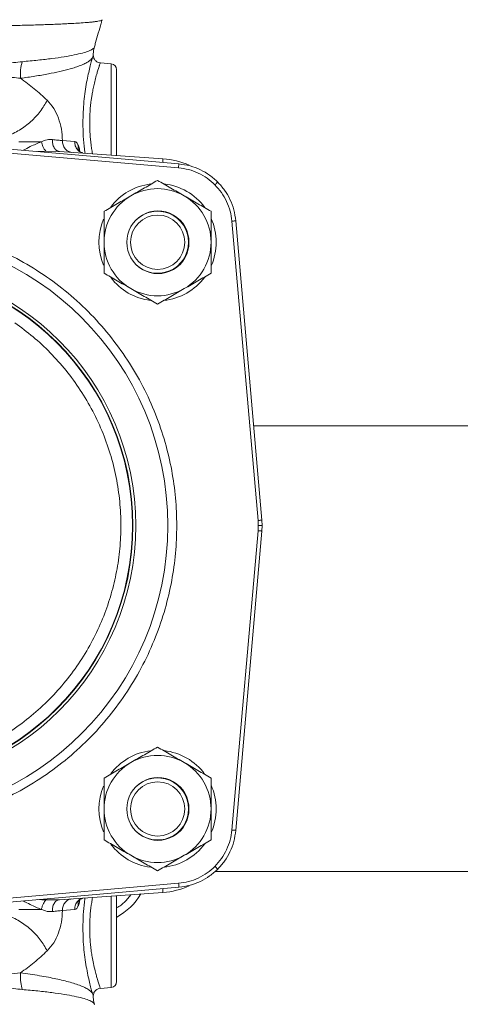
# Model space of a CAD drawing. Units: inches. Extents: x -446 to 1085, y -209 to 172.
# Drawn here: x -365 to -361, y 143 to 153 of the extents above; entities that cross this region are included whole.
import ezdxf

# ---------------------------------------------------------------- set-up
doc = ezdxf.new("R2010")
doc.units = ezdxf.units.IN
doc.header["$MEASUREMENT"] = 0

msp = doc.modelspace()

# ---------------------------------------------------------------- linework, layer by layer
at = {"color": 7, "linetype": 'Continuous', "lineweight": 15}
for p, q in [((-364.4603, 152.1016), (-364.5707, 152.1112)), ((-366.7958, 151.3172), (-363.7816, 151.0535)), ((-363.7782, 151.0927), (-366.7924, 151.3564)), ((-364.9531, 151.3277), (-364.8303, 151.3186)), ((-365.1619, 151.2194), (-365.1198, 151.2206)), ((-364.984, 151.2185), (-364.9995, 151.2188)), ((-364.9985, 151.2213), (-364.9983, 151.2217)), ((-364.984, 151.2185), (-364.9979, 151.2237)), ((-363.9396, 151.1455), (-364.984, 151.2185)), ((-364.1599, 150.5707), (-364.1509, 150.5748)), ((-363.245, 150.5168), (-362.9813, 147.5026)), ((-362.942, 147.5061), (-363.2058, 150.5203)), ((-318.701, 148.4551), (-363.0251, 148.4551)), ((-362.9813, 147.5026), (-362.979, 147.4512)), ((-362.979, 147.4512), (-362.9813, 147.3997)), ((-362.9397, 147.4512), (-362.979, 147.4512)), ((-362.9421, 147.5061), (-362.9397, 147.4512)), ((-362.9397, 147.4512), (-362.9421, 147.3963)), ((-362.9813, 147.3997), (-363.245, 144.3855)), ((-363.2058, 144.3821), (-362.942, 147.3963)), ((-364.0717, 144.9031), (-364.0717, 144.9003)), ((-363.7294, 144.7673), (-363.7313, 144.7673)), ((-364.1504, 144.3274), (-364.1599, 144.3316)), ((-363.4172, 143.9669), (-318.3089, 143.9669)), ((-363.7816, 143.8489), (-366.7958, 143.5852)), ((-366.7924, 143.5459), (-363.7782, 143.8096)), ((-365.1198, 143.6818), (-365.1619, 143.6829)), ((-364.9995, 143.6836), (-364.984, 143.6838)), ((-364.9983, 143.6806), (-364.9985, 143.681)), ((-364.9979, 143.6787), (-364.984, 143.6838)), ((-364.984, 143.6838), (-363.9396, 143.7569)), ((-364.8303, 143.5837), (-364.9531, 143.5747)), ((-364.5707, 142.7911), (-364.4603, 142.8008))]:
    msp.add_line(p, q, dxfattribs=at)
at = {"color": 8, "linetype": 'Continuous', "lineweight": 15}
for p, q in [((-364.4603, 151.1819), (-364.4603, 152.1016)), ((-365.1619, 151.2194), (-365.2026, 151.2173)), ((-364.9995, 151.2188), (-365.1198, 151.2206)), ((-363.7816, 151.0535), (-363.7782, 151.0927)), ((-364.1504, 144.8697), (-364.1504, 144.8681)), ((-365.2026, 143.685), (-365.1619, 143.6829)), ((-365.1198, 143.6818), (-364.9995, 143.6836)), ((-364.4603, 142.8008), (-364.4603, 143.7205)), ((-364.2637, 143.7342), (-364.3119, 143.6756))]:
    msp.add_line(p, q, dxfattribs=at)
at = {"color": 8, "linetype": 'Continuous', "lineweight": 15, "flags": 128}
for points in [[(-363.9423, 151.1071), (-363.9418, 151.1139), (-363.9413, 151.1212), (-363.9408, 151.128), (-363.9404, 151.134), (-363.9401, 151.1389), (-363.9398, 151.1425), (-363.9397, 151.1447), (-363.9396, 151.1455)], [(-362.942, 147.5061), (-362.9426, 147.506), (-362.9447, 147.5058), (-362.9483, 147.5055), (-362.9532, 147.5051), (-362.9592, 147.5046), (-362.966, 147.504), (-362.9735, 147.5033), (-362.9813, 147.5026)], [(-363.2058, 144.3821), (-363.2063, 144.3821), (-363.2085, 144.3823), (-363.212, 144.3826), (-363.2169, 144.3831), (-363.2229, 144.3836), (-363.2297, 144.3842), (-363.2372, 144.3848), (-363.245, 144.3855)], [(-363.9423, 143.7953), (-363.9418, 143.7885), (-363.9413, 143.7811), (-363.9408, 143.7743), (-363.9404, 143.7684), (-363.9401, 143.7635), (-363.9398, 143.7599), (-363.9397, 143.7576), (-363.9396, 143.7569)]]:
    msp.add_lwpolyline(points, dxfattribs=at)
at = {"color": 7, "linetype": 'Continuous', "lineweight": 15, "flags": 128}
for points in [[(-363.3878, 150.9107), (-363.3882, 150.9103), (-363.3896, 150.9088), (-363.3922, 150.9063), (-363.3956, 150.9029), (-363.3999, 150.8986), (-363.4048, 150.8937), (-363.4101, 150.8884), (-363.4156, 150.8828)], [(-363.2058, 150.5203), (-363.2063, 150.5202), (-363.2085, 150.52), (-363.212, 150.5197), (-363.2169, 150.5193), (-363.2229, 150.5188), (-363.2297, 150.5182), (-363.2372, 150.5175), (-363.245, 150.5168)], [(-363.7237, 150.1475), (-363.7309, 150.132), (-363.7439, 150.1084)], [(-362.9421, 147.3963), (-362.9426, 147.3963), (-362.9447, 147.3965), (-362.9483, 147.3968), (-362.9532, 147.3973), (-362.9592, 147.3978), (-362.966, 147.3984), (-362.9735, 147.399), (-362.9813, 147.3997)], [(-363.7441, 144.7943), (-363.7309, 144.7703), (-363.7237, 144.7548)], [(-363.3878, 143.9917), (-363.3882, 143.9921), (-363.3896, 143.9935), (-363.3922, 143.996), (-363.3956, 143.9995), (-363.3999, 144.0038), (-363.4048, 144.0086), (-363.4101, 144.014), (-363.4156, 144.0195)], [(-363.7782, 143.8097), (-363.7782, 143.8102), (-363.7784, 143.8123), (-363.7787, 143.8159), (-363.7792, 143.8208), (-363.7797, 143.8268), (-363.7803, 143.8336), (-363.7809, 143.8411), (-363.7816, 143.8489)]]:
    msp.add_lwpolyline(points, dxfattribs=at)
at = {"color": 7, "linetype": 'Continuous', "lineweight": 15}
for centre, radius in [((-363.9938, 150.3047), 0.2731), ((-366.8473, 147.4512), 2.9568), ((-366.8473, 147.4512), 2.6332), ((-366.8473, 147.4512), 2.6051), ((-366.8473, 147.4512), 2.6014), ((-363.9938, 144.5977), 0.2731)]:
    msp.add_circle(centre, radius, dxfattribs=at)
for centre, radius, start, end in [((-364.4654, 152.0427), 0.0591, 0, 85), ((-363.9946, 150.36), 0.7874, 65.96661, 86), ((-363.9938, 150.3047), 0.5906, 96.80797, 143.17796), ((-363.9938, 150.3047), 0.5394, 60, 120), ((-363.9938, 150.3047), 0.5906, 36.53982, 83.63165), ((-363.9938, 150.3047), 0.5394, 120, 180), ((-363.9938, 150.3047), 0.5394, 0, 60), ((-363.99, 150.3084), 0.3125, 359.3089, 180.6911), ((-363.9938, 150.3047), 0.3125, 0, 134.51139), ((-363.9938, 150.3047), 0.5906, 157.01249, 202.92725), ((-363.9938, 150.3047), 0.5906, 336.21976, 23.88579), ((-363.9938, 150.3047), 0.5394, 180, 240), ((-363.99, 150.3009), 0.3125, 179.3089, 0.6911), ((-363.9938, 150.3047), 0.3125, 225.48875, 0), ((-363.9938, 150.3047), 0.5394, 300, 0), ((-363.9938, 150.3047), 0.5906, 217.13854, 262.833), ((-363.9938, 150.3047), 0.5906, 276.18187, 323.55197), ((-363.9938, 150.3047), 0.5394, 240, 300), ((-363.9938, 144.5977), 0.5906, 96.80797, 143.17796), ((-363.9938, 144.5977), 0.5906, 36.53982, 83.63165), ((-363.9938, 144.5977), 0.5394, 120, 180), ((-363.9938, 144.5977), 0.5394, 60, 120), ((-363.9938, 144.5977), 0.5394, 360, 60), ((-363.99, 144.6015), 0.3125, 359.3089, 180.6911), ((-363.9938, 144.5977), 0.3125, 0, 134.55865), ((-363.9938, 144.5977), 0.5906, 157.01249, 202.92725), ((-363.9938, 144.5977), 0.5906, 336.21976, 23.88579), ((-363.9938, 144.5977), 0.5394, 180, 240), ((-363.99, 144.5939), 0.3125, 179.3089, 0.6911), ((-363.9938, 144.5977), 0.3125, 225.44116, 0), ((-363.9938, 144.5977), 0.5394, 300, 360), ((-363.9938, 144.5977), 0.5906, 217.13854, 262.833), ((-363.9938, 144.5977), 0.5906, 276.18187, 323.55197), ((-363.9938, 144.5977), 0.5394, 240, 300), ((-363.9946, 144.5423), 0.7874, 274, 294.00009), ((-364.7016, 144.0653), 0.6299, 298.06959, 329.0464), ((-364.4654, 142.8596), 0.0591, 275, 0)]:
    msp.add_arc(centre, radius, start, end, dxfattribs=at)
for points, knots in [([(-366.8473, 152.5117), (-366.8006, 152.5115), (-366.7078, 152.5112), (-366.6057, 152.5094), (-366.5404, 152.5079), (-366.5107, 152.5072), (-366.4801, 152.5064), (-366.4489, 152.5055), (-366.4168, 152.5045), (-366.384, 152.5035), (-366.3531, 152.5025), (-366.3169, 152.5012), (-366.268, 152.4995), (-366.1966, 152.4969), (-366.1172, 152.494), (-366.04, 152.4912), (-365.9748, 152.489), (-365.9178, 152.4873), (-365.8555, 152.4857), (-365.7863, 152.4845), (-365.7084, 152.4838), (-365.6328, 152.4838), (-365.5643, 152.4846), (-365.4985, 152.4859), (-365.4315, 152.4873), (-365.3561, 152.4891), (-365.2807, 152.4911), (-365.2083, 152.4932), (-365.1415, 152.4954), (-365.0761, 152.4977), (-365.0126, 152.5002), (-364.9515, 152.5029), (-364.893, 152.5057), (-364.8281, 152.5092), (-364.7571, 152.5136), (-364.7044, 152.5177), (-364.671, 152.5207), (-364.6538, 152.5224), (-364.6374, 152.5242), (-364.622, 152.526), (-364.6078, 152.5279), (-364.5872, 152.531), (-364.5671, 152.5351), (-364.5544, 152.5398), (-364.5525, 152.5433), (-364.5533, 152.5451), (-364.554, 152.5457), (-364.554, 152.5457)], [0, 0, 0, 0, 0.038234, 0.075875, 0.083811, 0.091973, 0.100363, 0.108983, 0.117831, 0.12691, 0.136217, 0.143487, 0.157107, 0.177091, 0.20346, 0.224451, 0.243284, 0.259951, 0.274448, 0.298477, 0.322394, 0.346193, 0.369868, 0.38901, 0.411847, 0.43837, 0.468568, 0.494522, 0.52115, 0.548449, 0.576416, 0.605046, 0.634337, 0.664285, 0.710403, 0.763275, 0.778237, 0.793658, 0.809536, 0.825871, 0.842662, 0.859907, 0.908357, 0.950433, 0.986171, 0.999557, 1, 1, 1, 1]), ([(-364.6307, 152.2722), (-364.6266, 152.2868), (-364.614, 152.3325), (-364.591, 152.4121), (-364.5688, 152.4884), (-364.5564, 152.5316), (-364.5531, 152.5428)], [0, 0, 0, 0, 0.165749, 0.515804, 0.874461, 1, 1, 1, 1]), ([(-364.6426, 152.1863), (-364.6422, 152.1992), (-364.6413, 152.2283), (-364.6346, 152.2564), (-364.6309, 152.272)], [0, 0, 0, 0, 0.444833, 1, 1, 1, 1]), ([(-365.3584, 152.1229), (-365.3874, 152.1201), (-365.4448, 152.1144), (-365.5344, 152.0991), (-365.6412, 152.0845), (-365.7703, 152.0699), (-365.9446, 152.0535), (-366.1509, 152.0375), (-366.3897, 152.0223), (-366.5533, 152.0161), (-366.6375, 152.0129)], [0, 0, 0, 0, 0.084549, 0.166778, 0.242348, 0.358769, 0.477875, 0.642486, 0.815859, 1, 1, 1, 1]), ([(-365.3761, 151.9556), (-365.3767, 151.9848), (-365.3779, 152.0432), (-365.3649, 152.0963), (-365.3584, 152.1229)], [0, 0, 0, 0, 0.499989, 1, 1, 1, 1]), ([(-364.6512, 152.1601), (-364.6561, 152.1539), (-364.6658, 152.1414), (-364.6914, 152.1228), (-364.7257, 152.1037), (-364.7692, 152.0848), (-364.8198, 152.0668), (-364.887, 152.0463), (-364.9754, 152.0239), (-365.0949, 151.9992), (-365.2264, 151.9763), (-365.327, 151.9624), (-365.3761, 151.9556)], [0, 0, 0, 0, 0.083369, 0.166751, 0.250409, 0.341021, 0.424274, 0.500166, 0.629502, 0.750234, 0.878055, 1, 1, 1, 1]), ([(-364.7465, 151.5063), (-364.7459, 151.543), (-364.7448, 151.6164), (-364.7365, 151.7234), (-364.7242, 151.8243), (-364.709, 151.9167), (-364.6923, 151.9984), (-364.6761, 152.0671), (-364.6614, 152.1233), (-364.6546, 152.1478), (-364.6512, 152.1601)], [0, 0, 0, 0, 0.126603, 0.253063, 0.378976, 0.504792, 0.629497, 0.753662, 0.8772, 1, 1, 1, 1]), ([(-364.6783, 151.5063), (-364.6775, 151.5452), (-364.6757, 151.6255), (-364.6659, 151.7159), (-364.6556, 151.782), (-364.6471, 151.8288), (-364.6363, 151.8824), (-364.6225, 151.9411), (-364.6082, 151.9949), (-364.5956, 152.037), (-364.587, 152.0633), (-364.5814, 152.0803), (-364.5775, 152.0918), (-364.5724, 152.1066), (-364.5714, 152.1092), (-364.5707, 152.1112)], [0, 0, 0, 0, 0.1208177, 0.249501, 0.2935186, 0.3500249, 0.4189786, 0.5003145, 0.5991486, 0.6826069, 0.7507903, 0.794241, 0.8369083, 0.8788119, 1, 1, 1, 1]), ([(-364.6512, 152.1601), (-364.6483, 152.1684), (-364.6434, 152.1825), (-364.6432, 152.1858), (-364.6431, 152.1871)], [0, 0, 0, 0, 0.590256, 1, 1, 1, 1]), ([(-364.57, 152.1109), (-364.5798, 152.1128), (-364.5993, 152.1166), (-364.6234, 152.1352), (-364.6398, 152.1608), (-364.6418, 152.1806), (-364.6428, 152.1905)], [0, 0, 0, 0, 0.250047, 0.500108, 0.750121, 1, 1, 1, 1]), ([(-365.3765, 151.9555), (-365.4033, 151.9588), (-365.4574, 151.9652), (-365.5428, 151.9661), (-365.6256, 151.9671), (-365.7035, 151.9693), (-365.778, 151.9719), (-365.8521, 151.975), (-365.948, 151.9796), (-366.0635, 151.9858), (-366.2007, 151.9936), (-366.3394, 152.0011), (-366.4856, 152.0083), (-366.5861, 152.0113), (-366.6375, 152.0129)], [0, 0, 0, 0, 0.078702, 0.158373, 0.229834, 0.291554, 0.351691, 0.410281, 0.467361, 0.575567, 0.674918, 0.777047, 0.885952, 1, 1, 1, 1]), ([(-364.4063, 151.1781), (-364.4063, 151.1894), (-364.4063, 151.2143), (-364.4063, 151.2593), (-364.4063, 151.3235), (-364.4063, 151.4062), (-364.4063, 151.5063), (-364.4063, 151.6064), (-364.4063, 151.7064), (-364.4063, 151.8025), (-364.4063, 151.8883), (-364.4063, 151.9466), (-364.4063, 151.9834), (-364.4063, 152.0127), (-364.4063, 152.0374), (-364.4063, 152.041), (-364.4063, 152.0427)], [0, 0, 0, 0, 0.0372909, 0.0825669, 0.1278617, 0.2147093, 0.2966468, 0.3785844, 0.465432, 0.55589, 0.6482664, 0.7406425, 0.7859205, 0.8312154, 0.9180618, 1, 1, 1, 1]), ([(-365.1067, 151.7338), (-365.1488, 151.7735), (-365.2309, 151.8509), (-365.3285, 151.9213), (-365.3761, 151.9556)], [0, 0, 0, 0, 0.513011, 1, 1, 1, 1]), ([(-365.1067, 151.7338), (-365.128, 151.6962), (-365.1706, 151.621), (-365.2694, 151.5176), (-365.3849, 151.429), (-365.4688, 151.3909), (-365.5108, 151.3719)], [0, 0, 0, 0, 0.249998, 0.5, 0.750006, 1, 1, 1, 1]), ([(-364.9531, 151.3277), (-364.9555, 151.3671), (-364.9603, 151.4475), (-364.9916, 151.5587), (-365.0391, 151.6579), (-365.0838, 151.708), (-365.1067, 151.7338)], [0, 0, 0, 0, 0.2324539, 0.4735984, 0.7293062, 1, 1, 1, 1]), ([(-365.1655, 151.3162), (-365.2019, 151.3162), (-365.2745, 151.3162), (-365.3533, 151.3162), (-365.3927, 151.3162)], [0, 0, 0, 0, 0.499992, 1, 1, 1, 1]), ([(-365.1655, 151.3162), (-365.1461, 151.3242), (-365.1075, 151.34), (-365.0718, 151.3391), (-365.0541, 151.3386)], [0, 0, 0, 0, 0.504704, 1, 1, 1, 1]), ([(-365.1198, 151.2206), (-365.1251, 151.2271), (-365.1357, 151.2401), (-365.1529, 151.2725), (-365.1607, 151.2996), (-365.1655, 151.3162)], [0, 0, 0, 0, 0.2805666, 0.5611604, 1, 1, 1, 1]), ([(-365.0541, 151.3386), (-365.0349, 151.3364), (-364.9965, 151.3319), (-364.9675, 151.3291), (-364.9531, 151.3277)], [0, 0, 0, 0, 0.500549, 1, 1, 1, 1]), ([(-364.8598, 151.2098), (-364.8725, 151.2124), (-364.8977, 151.2174), (-364.9285, 151.245), (-364.9496, 151.283), (-364.9519, 151.3128), (-364.9531, 151.3277)], [0, 0, 0, 0, 0.250015, 0.50001, 0.749988, 1, 1, 1, 1]), ([(-364.8303, 151.3186), (-364.823, 151.3161), (-364.8082, 151.3111), (-364.7975, 151.288), (-364.792, 151.2763)], [0, 0, 0, 0, 0.496311, 1, 1, 1, 1]), ([(-364.7505, 151.2043), (-364.7585, 151.2076), (-364.7734, 151.2137), (-364.7862, 151.2251), (-364.7916, 151.2323), (-364.7913, 151.2318), (-364.7912, 151.2316)], [0, 0, 0, 0, 0.347155, 0.644876, 0.898108, 1, 1, 1, 1]), ([(-363.7816, 151.0535), (-363.7478, 151.0488), (-363.6797, 151.0394), (-363.5825, 151.0028), (-363.4919, 150.9519), (-363.4409, 150.9057), (-363.4156, 150.8828)], [0, 0, 0, 0, 0.248115, 0.50004, 0.751936, 1, 1, 1, 1]), ([(-363.3878, 150.9107), (-363.4141, 150.9345), (-363.4673, 150.9828), (-363.5622, 151.0369), (-363.6664, 151.0771), (-363.7407, 151.0874), (-363.7782, 151.0927)], [0, 0, 0, 0, 0.2420084, 0.4893418, 0.7419975, 1, 1, 1, 1]), ([(-363.9938, 150.9275), (-364.0376, 150.9022), (-364.126, 150.8511), (-364.2174, 150.7984), (-364.2635, 150.7718)], [0, 0, 0, 0, 0.495452, 1, 1, 1, 1]), ([(-363.7241, 150.7718), (-363.7693, 150.7979), (-363.8607, 150.8506), (-363.9491, 150.9017), (-363.9938, 150.9275)], [0, 0, 0, 0, 0.494514, 1, 1, 1, 1]), ([(-363.4156, 150.8828), (-363.3927, 150.8575), (-363.3466, 150.8065), (-363.2956, 150.716), (-363.259, 150.6188), (-363.2496, 150.5507), (-363.245, 150.5168)], [0, 0, 0, 0, 0.248072, 0.499973, 0.751885, 1, 1, 1, 1]), ([(-363.2058, 150.5203), (-363.211, 150.5578), (-363.2214, 150.632), (-363.2615, 150.7363), (-363.3157, 150.8312), (-363.3639, 150.8844), (-363.3878, 150.9107)], [0, 0, 0, 0, 0.258005, 0.510668, 0.758004, 1, 1, 1, 1]), ([(-364.2635, 150.7718), (-364.3087, 150.7457), (-364.4001, 150.6929), (-364.4885, 150.6419), (-364.5332, 150.6161)], [0, 0, 0, 0, 0.494511, 1, 1, 1, 1]), ([(-363.4544, 150.6161), (-363.4982, 150.6413), (-363.5866, 150.6924), (-363.678, 150.7451), (-363.7241, 150.7718)], [0, 0, 0, 0, 0.495456, 1, 1, 1, 1]), ([(-364.5332, 150.6161), (-364.5332, 150.5655), (-364.5332, 150.4634), (-364.5332, 150.3579), (-364.5332, 150.3047)], [0, 0, 0, 0, 0.495455, 1, 1, 1, 1]), ([(-363.4544, 150.3047), (-363.4544, 150.3568), (-363.4544, 150.4624), (-363.4544, 150.5645), (-363.4544, 150.6161)], [0, 0, 0, 0, 0.494503, 1, 1, 1, 1]), ([(-366.8473, 144.4045), (-366.7544, 144.407), (-366.5685, 144.4119), (-366.2878, 144.4521), (-366.0053, 144.5181), (-365.7221, 144.6146), (-365.4442, 144.741), (-365.1763, 144.8973), (-364.9231, 145.082), (-364.6891, 145.293), (-364.4782, 145.527), (-364.2934, 145.7802), (-364.1371, 146.0481), (-364.0107, 146.326), (-363.9143, 146.6092), (-363.8479, 146.8917), (-363.8091, 147.1724), (-363.7964, 147.4512), (-363.8091, 147.7299), (-363.8479, 148.0106), (-363.9143, 148.2932), (-364.0107, 148.5764), (-364.1371, 148.8543), (-364.2934, 149.1222), (-364.4782, 149.3753), (-364.6891, 149.6093), (-364.9231, 149.8203), (-365.1763, 150.0051), (-365.4442, 150.1613), (-365.7221, 150.2878), (-366.0053, 150.3842), (-366.2878, 150.4502), (-366.5685, 150.4905), (-366.7544, 150.4954), (-366.8473, 150.4978)], [0, 0, 0, 0, 0.029125, 0.058248, 0.088734, 0.119994, 0.151902, 0.184313, 0.217069, 0.25, 0.282931, 0.315687, 0.348099, 0.380006, 0.411266, 0.441752, 0.470875, 0.5, 0.529123, 0.558249, 0.588734, 0.619994, 0.651901, 0.684312, 0.717069, 0.75, 0.782931, 0.815687, 0.848098, 0.880006, 0.911266, 0.941752, 0.970874, 1, 1, 1, 1]), ([(-364.5332, 150.3047), (-364.5332, 150.2525), (-364.5332, 150.147), (-364.5332, 150.0449), (-364.5332, 149.9932)], [0, 0, 0, 0, 0.494511, 1, 1, 1, 1]), ([(-363.4544, 149.9932), (-363.4544, 150.0438), (-363.4544, 150.1459), (-363.4544, 150.2514), (-363.4544, 150.3047)], [0, 0, 0, 0, 0.495462, 1, 1, 1, 1]), ([(-364.5332, 149.9932), (-364.4894, 149.968), (-364.401, 149.9169), (-364.3096, 149.8642), (-364.2635, 149.8375)], [0, 0, 0, 0, 0.495452, 1, 1, 1, 1]), ([(-363.7241, 149.8375), (-363.6789, 149.8636), (-363.5876, 149.9164), (-363.4991, 149.9674), (-363.4544, 149.9932)], [0, 0, 0, 0, 0.494507, 1, 1, 1, 1]), ([(-364.2635, 149.8375), (-364.2183, 149.8115), (-364.1269, 149.7587), (-364.0385, 149.7076), (-363.9938, 149.6818)], [0, 0, 0, 0, 0.494511, 1, 1, 1, 1]), ([(-363.9938, 149.6818), (-363.95, 149.7071), (-363.8616, 149.7582), (-363.7702, 149.8109), (-363.7241, 149.8375)], [0, 0, 0, 0, 0.495456, 1, 1, 1, 1]), ([(-365.4335, 149.4928), (-365.3711, 149.4471), (-365.2453, 149.3549), (-365.0728, 149.1936), (-364.9127, 149.0146), (-364.7689, 148.8177), (-364.6438, 148.6053), (-364.54, 148.3808), (-364.4591, 148.147), (-364.402, 147.9072), (-364.3693, 147.6657), (-364.3603, 147.4256), (-364.374, 147.19), (-364.4095, 146.9592), (-364.4663, 146.7328), (-364.545, 146.5103), (-364.6464, 146.2924), (-364.7703, 146.0825), (-364.9159, 145.8836), (-365.0811, 145.6996), (-365.2638, 145.5328), (-365.4615, 145.3856), (-365.6704, 145.2599), (-365.8874, 145.157), (-366.109, 145.0752), (-366.2607, 145.039), (-366.3359, 145.021)], [0, 0, 0, 0, 0.040109, 0.080888, 0.122298, 0.164618, 0.207204, 0.25, 0.292794, 0.335378, 0.377702, 0.419109, 0.45989, 0.5, 0.540107, 0.580888, 0.622298, 0.664618, 0.707204, 0.75, 0.792793, 0.835379, 0.877703, 0.919109, 0.95989, 1, 1, 1, 1]), ([(-363.9938, 145.2205), (-364.0376, 145.1952), (-364.126, 145.1442), (-364.2174, 145.0914), (-364.2635, 145.0648)], [0, 0, 0, 0, 0.495456, 1, 1, 1, 1]), ([(-363.7241, 145.0648), (-363.7693, 145.0909), (-363.8607, 145.1436), (-363.9491, 145.1947), (-363.9938, 145.2205)], [0, 0, 0, 0, 0.494511, 1, 1, 1, 1]), ([(-364.2635, 145.0648), (-364.3087, 145.0387), (-364.4001, 144.9859), (-364.4885, 144.9349), (-364.5332, 144.9091)], [0, 0, 0, 0, 0.494514, 1, 1, 1, 1]), ([(-363.4544, 144.9091), (-363.4982, 144.9344), (-363.5866, 144.9854), (-363.678, 145.0382), (-363.7241, 145.0648)], [0, 0, 0, 0, 0.495465, 1, 1, 1, 1]), ([(-364.5332, 144.9091), (-364.5332, 144.8585), (-364.5332, 144.7564), (-364.5332, 144.6509), (-364.5332, 144.5977)], [0, 0, 0, 0, 0.495462, 1, 1, 1, 1]), ([(-363.4544, 144.5977), (-363.4544, 144.6499), (-363.4544, 144.7554), (-363.4544, 144.8575), (-363.4544, 144.9091)], [0, 0, 0, 0, 0.494511, 1, 1, 1, 1]), ([(-364.5332, 144.5977), (-364.5332, 144.5455), (-364.5332, 144.44), (-364.5332, 144.3379), (-364.5332, 144.2863)], [0, 0, 0, 0, 0.494518, 1, 1, 1, 1]), ([(-363.4544, 144.2863), (-363.4544, 144.3369), (-363.4544, 144.4389), (-363.4544, 144.5445), (-363.4544, 144.5977)], [0, 0, 0, 0, 0.495455, 1, 1, 1, 1]), ([(-363.245, 144.3855), (-363.2496, 144.3517), (-363.259, 144.2835), (-363.2956, 144.1863), (-363.3466, 144.0958), (-363.3927, 144.0448), (-363.4156, 144.0195)], [0, 0, 0, 0, 0.248115, 0.500027, 0.751928, 1, 1, 1, 1]), ([(-363.3878, 143.9917), (-363.3639, 144.018), (-363.3157, 144.0712), (-363.2615, 144.1661), (-363.2214, 144.2703), (-363.211, 144.3446), (-363.2058, 144.3821)], [0, 0, 0, 0, 0.241996, 0.489332, 0.741995, 1, 1, 1, 1]), ([(-364.5332, 144.2863), (-364.4894, 144.261), (-364.401, 144.21), (-364.3096, 144.1572), (-364.2635, 144.1306)], [0, 0, 0, 0, 0.495456, 1, 1, 1, 1]), ([(-363.7241, 144.1306), (-363.6789, 144.1567), (-363.5876, 144.2094), (-363.4991, 144.2605), (-363.4544, 144.2863)], [0, 0, 0, 0, 0.494511, 1, 1, 1, 1]), ([(-364.2635, 144.1306), (-364.2183, 144.1045), (-364.1269, 144.0517), (-364.0385, 144.0007), (-363.9938, 143.9749)], [0, 0, 0, 0, 0.494511, 1, 1, 1, 1]), ([(-363.9938, 143.9749), (-363.95, 144.0002), (-363.8616, 144.0512), (-363.7702, 144.104), (-363.7241, 144.1306)], [0, 0, 0, 0, 0.495456, 1, 1, 1, 1]), ([(-363.4156, 144.0195), (-363.4409, 143.9966), (-363.4919, 143.9504), (-363.5825, 143.8995), (-363.6797, 143.8629), (-363.7478, 143.8535), (-363.7816, 143.8489)], [0, 0, 0, 0, 0.248063, 0.499964, 0.751887, 1, 1, 1, 1]), ([(-363.7782, 143.8097), (-363.7407, 143.8149), (-363.6664, 143.8253), (-363.5622, 143.8654), (-363.4673, 143.9196), (-363.4141, 143.9678), (-363.3878, 143.9917)], [0, 0, 0, 0, 0.2580025, 0.5106582, 0.7579916, 1, 1, 1, 1]), ([(-365.1655, 143.5862), (-365.1627, 143.5967), (-365.157, 143.6178), (-365.1418, 143.6531), (-365.1281, 143.6709), (-365.1198, 143.6818)], [0, 0, 0, 0, 0.280579, 0.561158, 1, 1, 1, 1]), ([(-364.9531, 143.5747), (-364.9519, 143.5896), (-364.9496, 143.6193), (-364.9285, 143.6573), (-364.8977, 143.6849), (-364.8725, 143.69), (-364.8598, 143.6925)], [0, 0, 0, 0, 0.250012, 0.49999, 0.749985, 1, 1, 1, 1]), ([(-364.7912, 143.6707), (-364.7913, 143.6706), (-364.7916, 143.6701), (-364.7862, 143.6773), (-364.7734, 143.6886), (-364.7585, 143.6948), (-364.7505, 143.698)], [0, 0, 0, 0, 0.101892, 0.355124, 0.652845, 1, 1, 1, 1]), ([(-364.4063, 142.8596), (-364.4063, 142.8614), (-364.4063, 142.8649), (-364.4063, 142.8948), (-364.4063, 142.9443), (-364.4063, 143.0141), (-364.4063, 143.0998), (-364.4063, 143.196), (-364.4063, 143.296), (-364.4063, 143.396), (-364.4063, 143.4963), (-364.4063, 143.5956), (-364.4063, 143.6741), (-364.4063, 143.7129), (-364.4063, 143.7242)], [0, 0, 0, 0, 0.081957, 0.168824, 0.259302, 0.351699, 0.444097, 0.534576, 0.621444, 0.7034, 0.785357, 0.872225, 0.9627, 1, 1, 1, 1]), ([(-365.3927, 143.5862), (-365.3533, 143.5862), (-365.2745, 143.5862), (-365.2019, 143.5862), (-365.1655, 143.5862)], [0, 0, 0, 0, 0.500008, 1, 1, 1, 1]), ([(-365.0541, 143.5637), (-365.0718, 143.5633), (-365.1075, 143.5624), (-365.1461, 143.5782), (-365.1655, 143.5862)], [0, 0, 0, 0, 0.495296, 1, 1, 1, 1]), ([(-364.792, 143.626), (-364.7975, 143.6144), (-364.8082, 143.5912), (-364.823, 143.5862), (-364.8303, 143.5837)], [0, 0, 0, 0, 0.502616, 1, 1, 1, 1]), ([(-365.5108, 143.5305), (-365.4688, 143.5114), (-365.3849, 143.4733), (-365.2694, 143.3847), (-365.1706, 143.2813), (-365.128, 143.2061), (-365.1067, 143.1686)], [0, 0, 0, 0, 0.249998, 0.499999, 0.750002, 1, 1, 1, 1]), ([(-365.1067, 143.1686), (-365.0838, 143.1943), (-365.0391, 143.2445), (-364.9916, 143.3436), (-364.9603, 143.4548), (-364.9555, 143.5352), (-364.9531, 143.5747)], [0, 0, 0, 0, 0.270694, 0.526401, 0.767537, 1, 1, 1, 1]), ([(-364.9531, 143.5747), (-364.9675, 143.5733), (-364.9965, 143.5705), (-365.0349, 143.566), (-365.0541, 143.5637)], [0, 0, 0, 0, 0.499451, 1, 1, 1, 1]), ([(-364.6512, 142.7423), (-364.6546, 142.7544), (-364.6615, 142.7787), (-364.6761, 142.835), (-364.6923, 142.9041), (-364.7089, 142.9857), (-364.7242, 143.078), (-364.7365, 143.1791), (-364.7448, 143.2861), (-364.7459, 143.3594), (-364.7465, 143.3961)], [0, 0, 0, 0, 0.122915, 0.24647, 0.37056, 0.495314, 0.620841, 0.747246, 0.873744, 1, 1, 1, 1]), ([(-364.5707, 142.7911), (-364.5716, 142.7933), (-364.5735, 142.7977), (-364.5826, 142.8262), (-364.5924, 142.8563), (-364.6008, 142.8829), (-364.6113, 142.9193), (-364.625, 142.9711), (-364.6397, 143.0348), (-364.6526, 143.1019), (-364.6614, 143.1564), (-364.667, 143.2011), (-364.6711, 143.2407), (-364.6765, 143.3049), (-364.6775, 143.3572), (-364.6783, 143.3961)], [0, 0, 0, 0, 0.123379, 0.249062, 0.297064, 0.354776, 0.422247, 0.499532, 0.603988, 0.687585, 0.750201, 0.794271, 0.837368, 0.879491, 1, 1, 1, 1]), ([(-365.1067, 143.1686), (-365.1488, 143.1289), (-365.2309, 143.0514), (-365.3285, 142.9811), (-365.3761, 142.9468)], [0, 0, 0, 0, 0.513011, 1, 1, 1, 1]), ([(-366.6375, 142.8894), (-366.5944, 142.8907), (-366.5101, 142.8932), (-366.3849, 142.899), (-366.2676, 142.9051), (-366.154, 142.9114), (-366.0418, 142.9178), (-365.9321, 142.9236), (-365.8268, 142.9285), (-365.7276, 142.9323), (-365.6162, 142.936), (-365.4955, 142.9346), (-365.4162, 142.9427), (-365.3765, 142.9468)], [0, 0, 0, 0, 0.095544, 0.187026, 0.278425, 0.357323, 0.441872, 0.532707, 0.60915, 0.688293, 0.770234, 0.884726, 1, 1, 1, 1]), ([(-366.6375, 142.8894), (-366.5533, 142.8863), (-366.3897, 142.8801), (-366.1509, 142.8648), (-365.9446, 142.8489), (-365.7703, 142.8324), (-365.6412, 142.8178), (-365.5344, 142.8033), (-365.4448, 142.788), (-365.3874, 142.7823), (-365.3584, 142.7794)], [0, 0, 0, 0, 0.184141, 0.357514, 0.522125, 0.641231, 0.757652, 0.833222, 0.915451, 1, 1, 1, 1]), ([(-365.3761, 142.9468), (-365.3766, 142.9141), (-365.3775, 142.8556), (-365.3642, 142.8027), (-365.3584, 142.7794)], [0, 0, 0, 0, 0.559707, 1, 1, 1, 1]), ([(-365.3761, 142.9468), (-365.3433, 142.9423), (-365.2768, 142.9333), (-365.183, 142.9184), (-365.0959, 142.903), (-365.0157, 142.8868), (-364.9421, 142.8701), (-364.873, 142.8519), (-364.8082, 142.8319), (-364.7514, 142.8105), (-364.7045, 142.7878), (-364.6697, 142.7651), (-364.6572, 142.7497), (-364.6512, 142.7423)], [0, 0, 0, 0, 0.080653, 0.163919, 0.2498, 0.329342, 0.412708, 0.499903, 0.591844, 0.694383, 0.794553, 0.89997, 1, 1, 1, 1]), ([(-364.643, 142.712), (-364.6419, 142.7219), (-364.6399, 142.7417), (-364.6235, 142.7673), (-364.5994, 142.7859), (-364.5798, 142.7897), (-364.57, 142.7915)], [0, 0, 0, 0, 0.249777, 0.499744, 0.749927, 1, 1, 1, 1]), ([(-364.643, 142.7148), (-364.6431, 142.7162), (-364.6433, 142.7195), (-364.6483, 142.734), (-364.6512, 142.7423)], [0, 0, 0, 0, 0.426638, 1, 1, 1, 1]), ([(-364.6309, 142.6304), (-364.6346, 142.646), (-364.6413, 142.674), (-364.6422, 142.7031), (-364.6426, 142.716)], [0, 0, 0, 0, 0.555167, 1, 1, 1, 1])]:
    msp.add_open_spline(points, degree=3, knots=knots, dxfattribs=at)
at = {"color": 8, "linetype": 'Continuous', "lineweight": 15}
for points, knots in [([(-364.6315, 152.2724), (-364.6314, 152.2719), (-364.6296, 152.2645), (-364.6471, 152.2503), (-364.6851, 152.2299), (-364.7473, 152.2099), (-364.83, 152.1905), (-364.9332, 152.1719), (-365.0564, 152.1543), (-365.1969, 152.1377), (-365.3046, 152.1279), (-365.3584, 152.1229)], [0, 0, 0, 0, 0.0088818, 0.1322008, 0.2561138, 0.3801423, 0.5037595, 0.6273785, 0.7517179, 0.8761397, 1, 1, 1, 1]), ([(-364.7245, 151.2004), (-364.7266, 151.2141), (-364.7346, 151.267), (-364.7438, 151.3709), (-364.7456, 151.4611), (-364.7465, 151.5063)], [0, 0, 0, 0, 0.14931, 0.574285, 1, 1, 1, 1]), ([(-364.6493, 151.1951), (-364.6494, 151.1957), (-364.6511, 151.2048), (-364.6542, 151.2226), (-364.6583, 151.2477), (-364.6626, 151.2769), (-364.667, 151.3108), (-364.6711, 151.3504), (-364.6765, 151.4148), (-364.6775, 151.4673), (-364.6783, 151.5063)], [0, 0, 0, 0, 0.006306, 0.10033, 0.18695, 0.266166, 0.395177, 0.521499, 0.645154, 1, 1, 1, 1]), ([(-365.3493, 151.2302), (-365.3253, 151.243), (-365.2634, 151.2761), (-365.2027, 151.301), (-365.1655, 151.3162)], [0, 0, 0, 0, 0.387499, 1, 1, 1, 1]), ([(-364.9979, 151.2237), (-365.003, 151.2251), (-365.0179, 151.2293), (-365.0374, 151.2542), (-365.053, 151.2929), (-365.0537, 151.3234), (-365.0541, 151.3386)], [0, 0, 0, 0, 0.147205, 0.431437, 0.715701, 1, 1, 1, 1]), ([(-364.8303, 151.3186), (-364.829, 151.3037), (-364.8264, 151.274), (-364.8035, 151.2365), (-364.777, 151.2124), (-364.7575, 151.208), (-364.7513, 151.2067)], [0, 0, 0, 0, 0.288336, 0.576676, 0.864996, 1, 1, 1, 1]), ([(-364.792, 151.2763), (-364.7935, 151.2698), (-364.7964, 151.2566), (-364.795, 151.2405), (-364.7909, 151.2322), (-364.7896, 151.2295)], [0, 0, 0, 0, 0.399467, 0.798983, 1, 1, 1, 1]), ([(-364.792, 151.2763), (-364.7871, 151.263), (-364.7809, 151.2462), (-364.7787, 151.2237), (-364.7782, 151.2192)], [0, 0, 0, 0, 0.798999, 1, 1, 1, 1]), ([(-365.0541, 143.5637), (-365.0537, 143.579), (-365.053, 143.6095), (-365.0374, 143.6481), (-365.0179, 143.673), (-365.003, 143.6772), (-364.9979, 143.6787)], [0, 0, 0, 0, 0.284301, 0.568543, 0.852794, 1, 1, 1, 1]), ([(-364.8303, 143.5837), (-364.8286, 143.6004), (-364.8253, 143.6337), (-364.7988, 143.6711), (-364.7724, 143.6918), (-364.756, 143.6952), (-364.7513, 143.6962)], [0, 0, 0, 0, 0.322338, 0.644707, 0.898655, 1, 1, 1, 1]), ([(-364.7782, 143.6832), (-364.7787, 143.6787), (-364.7809, 143.6561), (-364.7871, 143.6394), (-364.792, 143.626)], [0, 0, 0, 0, 0.201001, 1, 1, 1, 1]), ([(-364.7465, 143.3961), (-364.7456, 143.4411), (-364.7439, 143.5311), (-364.7347, 143.635), (-364.7266, 143.688), (-364.7245, 143.702)], [0, 0, 0, 0, 0.425075, 0.848003, 1, 1, 1, 1]), ([(-364.6783, 143.3961), (-364.6775, 143.4349), (-364.6758, 143.5152), (-364.6652, 143.6098), (-364.6555, 143.6736), (-364.6508, 143.6984), (-364.6491, 143.7072)], [0, 0, 0, 0, 0.353471, 0.730121, 0.902975, 1, 1, 1, 1]), ([(-364.3119, 143.6756), (-364.3377, 143.6504), (-364.3668, 143.622), (-364.4024, 143.6034), (-364.4063, 143.6013)], [0, 0, 0, 0, 0.888655, 1, 1, 1, 1]), ([(-365.1655, 143.5862), (-365.2027, 143.6014), (-365.2634, 143.6263), (-365.3253, 143.6594), (-365.3493, 143.6722)], [0, 0, 0, 0, 0.612501, 1, 1, 1, 1]), ([(-364.792, 143.626), (-364.7935, 143.6326), (-364.7964, 143.6458), (-364.795, 143.6618), (-364.7909, 143.6701), (-364.7896, 143.6729)], [0, 0, 0, 0, 0.399486, 0.79902, 1, 1, 1, 1]), ([(-365.3584, 142.7794), (-365.3046, 142.7745), (-365.1969, 142.7646), (-365.0564, 142.7481), (-364.9332, 142.7304), (-364.83, 142.7118), (-364.7473, 142.6924), (-364.6851, 142.6725), (-364.6471, 142.652), (-364.6296, 142.6378), (-364.6314, 142.6305), (-364.6315, 142.63)], [0, 0, 0, 0, 0.12386, 0.248282, 0.372622, 0.49624, 0.619858, 0.743886, 0.867799, 0.991118, 1, 1, 1, 1])]:
    msp.add_open_spline(points, degree=3, knots=knots, dxfattribs=at)

doc.saveas('drawing.dxf')
